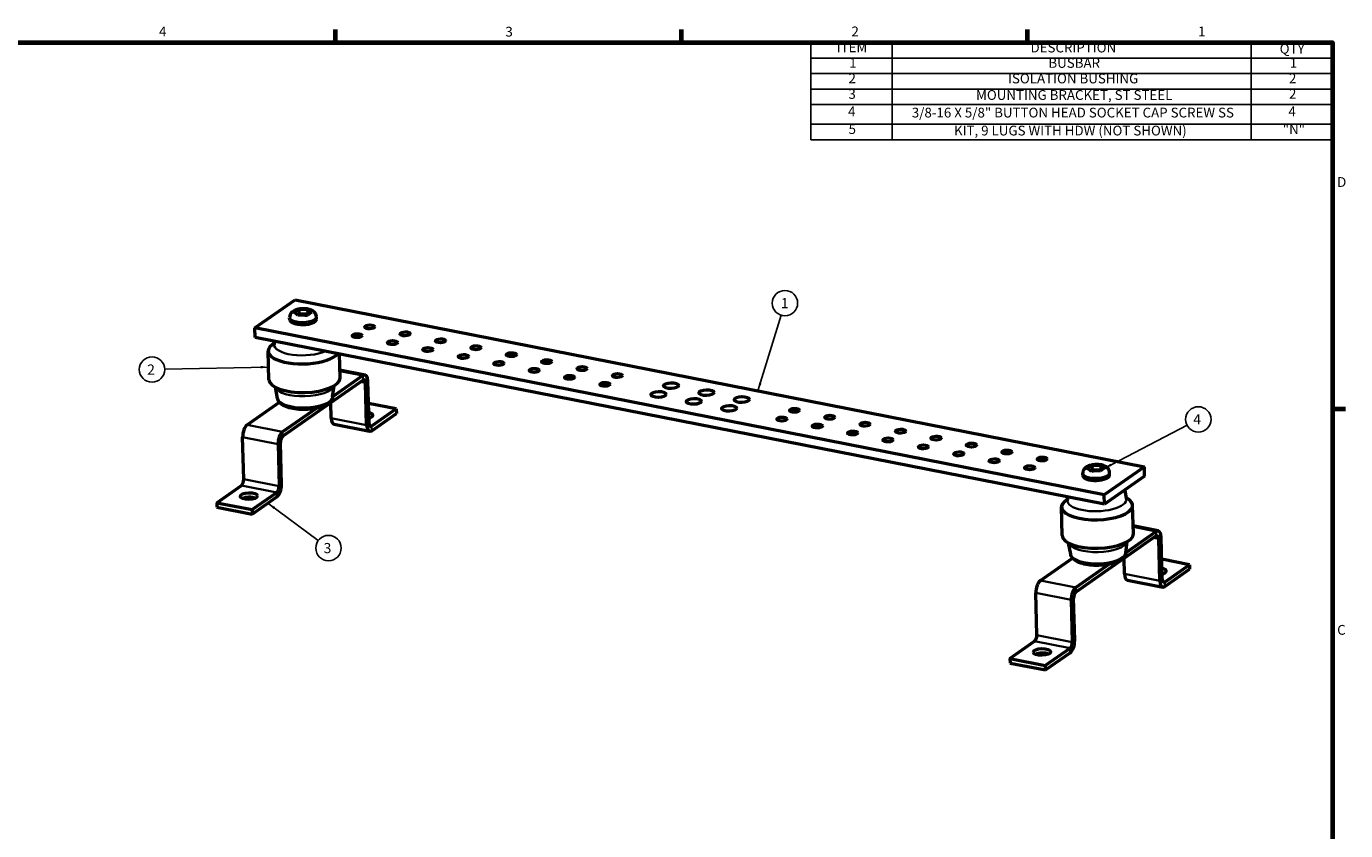
# Model space of a CAD drawing. Units: inches. Extents: x 0.2 to 67.8, y 1.2 to 42.8.
# Drawn here: x 34.9 to 67.3, y 22.6 to 42.4 of the extents above; entities that cross this region are included whole.
import ezdxf

# ---------------------------------------------------------------- set-up
doc = ezdxf.new("R2010")
doc.units = ezdxf.units.IN
doc.header["$LTSCALE"] = 2
doc.header["$MEASUREMENT"] = 0
for name, color, linetype, lineweight in [('Border (ANSI)', 7, 'Continuous', 70), ('Symbol (ANSI)', 7, 'Continuous', 25), ('Visible (ANSI)', 7, 'Continuous', 50), ('Visible Narrow (ANSI)', 7, 'Continuous', 35)]:
    doc.layers.add(name, color=color, linetype=linetype, lineweight=lineweight)
doc.layers.add('USER_DEFINED_SYMBOLS', color=4, linetype='Continuous', lineweight=25, true_color=0x00ffff)
doc.styles.add('Note Text (ANSI)', font='tahoma.ttf')
doc.styles.add('TextStyle51', font='romans.shx')
doc.dimstyles.new('Architectural (ANSI)$7', dxfattribs={"dimscale": 2, "dimtxt": 0.12, "dimasz": 0.098425, "dimexe": 0.125, "dimexo": 0.0625, "dimgap": 0.031496, "dimtad": 0, "dimtih": 1, "dimtoh": 1, "dimdec": 4, "dimrnd": 1e-08, "dimzin": 3, "dimdsep": 46, "dimlunit": 4, "dimtxsty": 'Note Text (ANSI)', "dimcen": 0.09, "dimdle": 0.393701, "dimclrd": 256, "dimclre": 256, "dimclrt": 256, "dimadec": 0, "dimazin": 3, "dimtfac": 1, "dimtofl": 0, "dimtmove": 0, "dimatfit": 3, "dimfxl": 1, "dimfrac": 2, "dimtolj": 1, "dimtzin": 12, "dimlwd": -1, "dimlwe": -1, "dimarcsym": 0})

# ---------------------------------------------------------------- blocks, each defined once
blk = doc.blocks.new('Borders Default Border')
at = {"layer": 'Border (ANSI)'}
for p, q in [((21.25, 21), (21.25, 21.16)), ((25.5, 21), (25.5, 21.16)), ((29.75, 21), (29.75, 21.16)), ((33.5, 16.5), (33.66, 16.5))]:
    blk.add_line(p, q, dxfattribs=at)
at = {"layer": 'Border (ANSI)', "flags": 128}
blk.add_lwpolyline([(0.5, 1), (0.5, 21), (33.5, 21), (33.5, 1), (0.5, 1)], dxfattribs=at)
at = {"layer": 'Border (ANSI)', "char_height": 0.12, "attachment_point": 7, "line_spacing_factor": 0.25, "style": 'Note Text (ANSI)'}
for s, insert in [('4', (19.083, 21.04)), ('3', (23.338, 21.037)), ('2', (27.589, 21.04)), ('1', (31.848, 21.04)), ('D', (33.556, 19.19)), ('C', (33.556, 13.688))]:
    blk.add_mtext(s, dxfattribs=dict(at, insert=insert))
blk = doc.blocks.new('Table2')
at = {"layer": 'Symbol (ANSI)'}
for p, q in [((27.089, 21), (33.5, 21)), ((27.089, 21), (27.089, 20.81)), ((28.089, 21), (28.089, 20.81)), ((32.5, 21), (32.5, 20.81)), ((33.5, 21), (33.5, 20.81)), ((27.089, 20.81), (33.5, 20.81)), ((27.089, 20.81), (27.089, 19.807)), ((28.089, 20.81), (28.089, 19.807)), ((32.5, 20.81), (32.5, 19.807)), ((33.5, 20.81), (33.5, 19.807)), ((27.089, 20.62), (33.5, 20.62)), ((27.089, 20.43), (33.5, 20.43)), ((27.089, 20.24), (33.5, 20.24)), ((27.089, 19.997), (33.5, 19.997)), ((27.089, 19.807), (33.5, 19.807))]:
    blk.add_line(p, q, dxfattribs=at)
at = {"layer": 'Symbol (ANSI)', "char_height": 0.12, "attachment_point": 7, "line_spacing_factor": 0.25, "style": 'Note Text (ANSI)'}
for s, insert in [('ITEM', (27.408, 20.845)), ('DESCRIPTION', (29.789, 20.842)), ('QTY', (32.85, 20.828)), ('1', (27.562, 20.655)), ('BUSBAR', (30.009, 20.653)), ('1', (32.973, 20.655)), ('2', (27.553, 20.464)), ('ISOLATION BUSHING', (29.513, 20.462)), ('2', (32.964, 20.464)), ('3', (27.552, 20.272)), ('2', (32.964, 20.274)), ('MOUNTING BRACKET, ST STEEL', (29.12, 20.259)), ('4', (27.548, 20.058)), ('3/8-16 X 5/8" BUTTON HEAD SOCKET CAP SCREW SS', (28.331, 20.043)), ('4', (32.958, 20.058)), ('5', (27.554, 19.84)), ('KIT, 9 LUGS WITH HDW (NOT SHOWN)', (28.849, 19.822)), ('"N"', (32.888, 19.839))]:
    blk.add_mtext(s, dxfattribs=dict(at, insert=insert))
blk = doc.blocks.new('Bom_Balloon')
at = {"layer": 'USER_DEFINED_SYMBOLS', "color": 7}
blk.add_circle((0, 0), 0.156, dxfattribs=at)
at = {"layer": 'USER_DEFINED_SYMBOLS', "color": 7, "style": 'TextStyle51'}
blk.add_attdef('Please_enter_the_balloon_number_001', (-0.062, -0.062), '', height=0.125, dxfattribs=at)

msp = doc.modelspace()

# ---------------------------------------------------------------- linework, layer by layer
at = {"layer": 'Visible (ANSI)'}
for p, q in [((40.5214, 34.9894), (41.508, 35.6785)), ((41.508, 35.6785), (62.3768, 31.5786)), ((41.5713, 35.3108), (41.4973, 35.3673)), ((41.5006, 35.3835), (41.5724, 35.4316)), ((41.5675, 35.3138), (41.6019, 35.3368)), ((41.5992, 35.4474), (41.6019, 35.3368)), ((41.6019, 35.3368), (41.8196, 35.3335)), ((41.6534, 35.4486), (41.7835, 35.4466)), ((41.8168, 35.4455), (41.8196, 35.3335)), ((41.8196, 35.3335), (41.8358, 35.3212)), ((41.8998, 35.364), (41.828, 35.316)), ((41.8291, 35.4368), (41.9031, 35.3802)), ((41.3767, 35.1901), (41.3752, 35.2501)), ((41.747, 35.2989), (41.6169, 35.3009)), ((42.0325, 35.2066), (42.031, 35.2666)), ((61.3902, 30.8895), (40.5214, 34.9894)), ((40.5272, 34.7586), (40.5214, 34.9894)), ((61.396, 30.6588), (40.5272, 34.7586)), ((40.8666, 33.7179), (40.8489, 34.4194)), ((41.0054, 34.6646), (40.9956, 34.5924)), ((42.616, 33.7619), (42.6012, 34.3511)), ((43.176, 33.8175), (42.4296, 33.2961)), ((43.2278, 33.8314), (42.6112, 33.9525)), ((41.0768, 33.2593), (41.0257, 33.5313)), ((43.1788, 33.7067), (41.2055, 32.3284)), ((42.4292, 33.2933), (42.4665, 33.5676)), ((43.2668, 32.6034), (43.2408, 33.6373)), ((43.326, 32.6447), (43.3, 33.6786)), ((40.3331, 32.61), (41.1242, 33.1626)), ((42.3972, 32.7742), (42.3877, 33.1541)), ((43.9948, 32.9991), (43.3137, 33.1329)), ((42.025, 33.0136), (41.2027, 32.4392)), ((43.9948, 32.9991), (43.388, 32.5753)), ((43.3907, 32.4645), (43.9975, 32.8884)), ((43.9948, 32.9991), (43.9975, 32.8884)), ((42.4694, 32.6214), (43.3389, 32.4506)), ((40.2463, 31.2719), (40.2203, 32.3058)), ((41.0898, 32.135), (41.1159, 31.1011)), ((41.1751, 31.1425), (41.149, 32.1763)), ((60.9876, 31.5499), (61.0752, 31.6071)), ((61.0481, 31.486), (60.9884, 31.5293)), ((61.056, 31.4801), (61.0896, 31.502)), ((61.0868, 31.6142), (61.0896, 31.502)), ((61.0896, 31.502), (61.3081, 31.5096)), ((61.1123, 31.6155), (61.253, 31.6204)), ((61.266, 31.4745), (61.1253, 31.4697)), ((61.3907, 31.5401), (61.3031, 31.483)), ((61.3054, 31.6201), (61.3081, 31.5096)), ((61.3081, 31.5096), (61.3251, 31.4973)), ((61.3302, 31.6041), (61.3899, 31.5607)), ((62.3768, 31.5786), (61.3902, 30.8895)), ((62.3826, 31.3479), (62.3768, 31.5786)), ((39.5831, 30.696), (40.1899, 31.1198)), ((60.8657, 31.3614), (60.8641, 31.4214)), ((62.3826, 31.3479), (61.396, 30.6588)), ((61.5215, 31.3779), (61.5199, 31.4379)), ((40.4527, 30.5252), (41.0595, 30.949)), ((40.4554, 30.4144), (41.0622, 30.8382)), ((60.4943, 30.8359), (60.4845, 30.7637)), ((61.396, 30.6588), (61.3902, 30.8895)), ((61.8935, 31.0062), (61.9322, 30.8001)), ((39.5831, 30.696), (40.4527, 30.5252)), ((39.5831, 30.696), (39.5859, 30.5852)), ((39.5859, 30.5852), (40.4554, 30.4144)), ((40.4527, 30.5252), (40.4554, 30.4144)), ((60.3555, 29.8891), (60.3379, 30.5907)), ((62.105, 29.9332), (62.0873, 30.6347)), ((62.6677, 29.8779), (60.6944, 28.4997)), ((62.6649, 29.9887), (61.9185, 29.4674)), ((62.7168, 30.0026), (62.1002, 30.1238)), ((62.8149, 28.816), (62.7889, 29.8498)), ((60.5657, 29.4305), (60.5147, 29.7026)), ((61.9181, 29.4646), (61.9554, 29.7388)), ((62.7557, 28.7746), (62.7297, 29.8085)), ((59.8221, 28.7813), (60.6132, 29.3338)), ((61.514, 29.1848), (60.6916, 28.6105)), ((61.8862, 28.9455), (61.8766, 29.3254)), ((63.4837, 29.1704), (62.8026, 29.3042)), ((63.4837, 29.1704), (62.8769, 28.7466)), ((62.8797, 28.6358), (63.4865, 29.0596)), ((63.4837, 29.1704), (63.4865, 29.0596)), ((61.9583, 28.7927), (62.8278, 28.6218)), ((59.7353, 27.4432), (59.7092, 28.477)), ((60.5788, 28.3062), (60.6048, 27.2724)), ((60.664, 27.3137), (60.638, 28.3476)), ((59.0721, 26.8673), (59.6789, 27.2911)), ((59.9416, 26.6964), (60.5484, 27.1202)), ((59.9444, 26.5857), (60.5512, 27.0095)), ((59.0721, 26.8673), (59.9416, 26.6964)), ((59.0721, 26.8673), (59.0748, 26.7565)), ((59.0748, 26.7565), (59.9444, 26.5857)), ((59.9416, 26.6964), (59.9444, 26.5857))]:
    msp.add_line(p, q, dxfattribs=at)
for centre, major_axis, ratio, start_param, end_param in [((41.7046, 35.1984), (0.3279, 0.0083), 0.3838804, 3.1415927, 6.2831853), ((41.7237, 34.4415), (0.8747, 0.022), 0.3838804, 2.5384581, 5.9715801), ((41.7413, 33.7399), (0.8747, 0.022), 0.3838804, 3.1415927, 6.2831853), ((43.1816, 33.5959), (0.0463, 0.2355), 0.4633894, 5.1604269, 6.7312232), ((43.1816, 33.5959), (0.0231, 0.1177), 0.4633894, 5.1604269, 6.7312232), ((42.5156, 32.8569), (-0.0463, -0.2355), 0.4633894, 5.1604269, 6.2831853), ((43.2073, 32.8382), (0.2149, 0.0054), 0.3838804, 5.2702375, 7.2961331), ((43.21, 32.7274), (-0.2149, -0.0054), 0.3838804, 3.8775164, 4.1545404), ((40.3387, 32.3885), (0.0463, 0.2355), 0.4633894, 0.4480379, 2.0188342), ((41.2082, 32.2177), (-0.0463, -0.2355), 0.4633894, 3.5896306, 5.1604269), ((43.3852, 32.6861), (-0.0463, -0.2355), 0.4633894, 5.1604269, 6.7312232), ((43.3852, 32.6861), (-0.0231, -0.1177), 0.4633894, 5.1604269, 6.7312232), ((41.2082, 32.2177), (0.0231, 0.1177), 0.4633894, 0.4480379, 2.0188342), ((40.1871, 31.2306), (0.0231, 0.1177), 0.4633894, 3.5896306, 5.1604269), ((41.0567, 31.0598), (0.0463, 0.2355), 0.4633894, 3.5896306, 5.1604269), ((61.1936, 31.3696), (0.3279, 0.0083), 0.3838804, 3.1415927, 6.2831853), ((40.3734, 30.7462), (-0.2149, -0.0054), 0.3838804, 3.8775164, 5.5472615), ((41.0567, 31.0598), (0.0231, 0.1177), 0.4633894, 3.5896306, 5.1604269), ((61.2126, 30.6127), (0.8747, 0.022), 0.3838804, 2.5384581, 6.8863198), ((61.2303, 29.9111), (0.8747, 0.022), 0.3838804, 3.1415927, 6.2831853), ((62.6705, 29.7672), (0.0463, 0.2355), 0.4633894, 5.1604269, 6.7312232), ((62.6705, 29.7672), (0.0231, 0.1177), 0.4633894, 5.1604269, 6.7312232), ((62.0046, 29.0282), (-0.0463, -0.2355), 0.4633894, 5.1604269, 6.2831853), ((62.6962, 29.0094), (0.2149, 0.0054), 0.3838804, 5.2702375, 7.2961331), ((62.699, 28.8987), (-0.2149, -0.0054), 0.3838804, 3.8775164, 4.1545404), ((59.8276, 28.5597), (0.0463, 0.2355), 0.4633894, 0.4480379, 2.0188342), ((60.6972, 28.3889), (-0.0463, -0.2355), 0.4633894, 3.5896306, 5.1604269), ((62.8741, 28.8573), (-0.0463, -0.2355), 0.4633894, 5.1604269, 6.7312232), ((62.8741, 28.8573), (-0.0231, -0.1177), 0.4633894, 5.1604269, 6.7312232), ((60.6972, 28.3889), (0.0231, 0.1177), 0.4633894, 0.4480379, 2.0188342), ((59.6761, 27.4018), (0.0231, 0.1177), 0.4633894, 3.5896306, 5.1604269), ((60.5456, 27.231), (0.0231, 0.1177), 0.4633894, 3.5896306, 5.1604269), ((60.5456, 27.231), (0.0463, 0.2355), 0.4633894, 3.5896306, 5.1604269), ((59.8623, 26.9174), (-0.2149, -0.0054), 0.3838804, 3.8775164, 5.5472615)]:
    msp.add_ellipse(centre, major_axis=major_axis, ratio=ratio, start_param=start_param, end_param=end_param, dxfattribs=at)
for centre, major_axis in [((43.3439, 35.0154), (0.125, 0.0031)), ((43.0356, 34.8001), (0.125, 0.0031)), ((44.2135, 34.8446), (0.125, 0.0031)), ((45.083, 34.6737), (0.125, 0.0031)), ((43.9051, 34.6292), (0.125, 0.0031)), ((44.7747, 34.4584), (0.125, 0.0031)), ((45.9525, 34.5029), (0.125, 0.0031)), ((46.8221, 34.3321), (0.125, 0.0031)), ((45.6442, 34.2876), (0.125, 0.0031)), ((46.5137, 34.1167), (0.125, 0.0031)), ((47.6916, 34.1613), (0.125, 0.0031)), ((48.5611, 33.9904), (0.125, 0.0031)), ((47.3833, 33.9459), (0.125, 0.0031)), ((48.2528, 33.7751), (0.125, 0.0031)), ((49.4307, 33.8196), (0.125, 0.0031)), ((49.1223, 33.6043), (0.125, 0.0031)), ((50.4376, 33.3557), (0.1874, 0.0047)), ((50.7459, 33.571), (0.1874, 0.0047)), ((51.6154, 33.4002), (0.1874, 0.0047)), ((51.3071, 33.1849), (0.1874, 0.0047)), ((52.1767, 33.014), (0.1874, 0.0047)), ((52.485, 33.2294), (0.1874, 0.0047)), ((53.47, 32.7501), (0.125, 0.0031)), ((53.7783, 32.9655), (0.125, 0.0031)), ((54.6479, 32.7947), (0.125, 0.0031)), ((54.3395, 32.5793), (0.125, 0.0031)), ((55.2091, 32.4085), (0.125, 0.0031)), ((55.5174, 32.6238), (0.125, 0.0031)), ((56.3869, 32.453), (0.125, 0.0031)), ((56.0786, 32.2376), (0.125, 0.0031)), ((56.9481, 32.0668), (0.125, 0.0031)), ((57.2565, 32.2822), (0.125, 0.0031)), ((58.126, 32.1113), (0.125, 0.0031)), ((57.8177, 31.896), (0.125, 0.0031)), ((58.6872, 31.7252), (0.125, 0.0031)), ((58.9955, 31.9405), (0.125, 0.0031)), ((59.8651, 31.7697), (0.125, 0.0031)), ((59.5567, 31.5543), (0.125, 0.0031)), ((40.3706, 30.857), (0.2149, 0.0054)), ((59.8596, 27.0282), (-0.2149, -0.0054))]:
    msp.add_ellipse(centre, major_axis=major_axis, ratio=0.3838804, dxfattribs=at)
for points, knots in [([(42.031, 35.2666), (42.0305, 35.2849), (42.0267, 35.3029), (42.0139, 35.3363), (42.0046, 35.3512), (41.9815, 35.38), (41.9671, 35.3922), (41.9293, 35.4183), (41.9056, 35.4287), (41.8474, 35.4482), (41.8121, 35.4549), (41.7434, 35.4617), (41.7103, 35.4623), (41.6458, 35.4586), (41.6143, 35.4545), (41.5519, 35.4409), (41.5213, 35.4313), (41.4762, 35.4094), (41.4606, 35.4003), (41.4341, 35.3797), (41.4231, 35.3695), (41.3988, 35.3396), (41.3859, 35.3174), (41.3764, 35.2775), (41.3749, 35.2638), (41.3752, 35.2501)], [4.8171054, 4.8171054, 4.8171054, 4.8171054, 4.9525523, 4.9525523, 5.102271, 5.102271, 5.3020867, 5.3020867, 5.6295464, 5.6295464, 6.0771274, 6.0771274, 6.4692646, 6.4692646, 6.8510638, 6.8510638, 7.2580246, 7.2580246, 7.4798965, 7.4798965, 7.6412983, 7.6412983, 7.8571123, 7.8571123, 7.9586981, 7.9586981, 7.9586981, 7.9586981]), ([(42.4292, 33.2933), (42.4251, 33.2636), (42.414, 33.2359), (42.3787, 33.1798), (42.3519, 33.1538), (42.2768, 33.0986), (42.2236, 33.0728), (42.1042, 33.0307), (42.0382, 33.0145), (41.9016, 32.9922), (41.8314, 32.9858), (41.6916, 32.9822), (41.622, 32.9849), (41.4883, 32.9995), (41.4244, 33.0114), (41.3056, 33.0449), (41.2514, 33.0666), (41.1571, 33.1244), (41.1156, 33.1613), (41.0849, 33.2278), (41.0798, 33.2432), (41.0768, 33.2593)], [5.8194969, 5.8194969, 5.8194969, 5.8194969, 6.0071711, 6.0071711, 6.2603041, 6.2603041, 6.6264931, 6.6264931, 6.9851582, 6.9851582, 7.3271129, 7.3271129, 7.664942, 7.664942, 8.0067337, 8.0067337, 8.3638044, 8.3638044, 8.7347934, 8.7347934, 8.8370195, 8.8370195, 8.8370195, 8.8370195]), ([(61.5199, 31.4379), (61.5195, 31.4561), (61.5157, 31.4741), (61.5028, 31.5075), (61.4936, 31.5224), (61.4704, 31.5513), (61.456, 31.5634), (61.4182, 31.5895), (61.3945, 31.6), (61.3364, 31.6195), (61.3011, 31.6262), (61.2323, 31.6329), (61.1993, 31.6335), (61.1347, 31.6299), (61.1032, 31.6258), (61.0408, 31.6122), (61.0102, 31.6026), (60.9651, 31.5806), (60.9495, 31.5715), (60.9231, 31.5509), (60.912, 31.5407), (60.8878, 31.5109), (60.8749, 31.4886), (60.8653, 31.4487), (60.8638, 31.435), (60.8641, 31.4214)], [5.8185267, 5.8185267, 5.8185267, 5.8185267, 5.9539735, 5.9539735, 6.1036923, 6.1036923, 6.3035079, 6.3035079, 6.6309676, 6.6309676, 7.0785487, 7.0785487, 7.4706859, 7.4706859, 7.8524851, 7.8524851, 8.2594458, 8.2594458, 8.4813178, 8.4813178, 8.6427196, 8.6427196, 8.8585335, 8.8585335, 8.9601193, 8.9601193, 8.9601193, 8.9601193]), ([(61.9181, 29.4646), (61.9141, 29.4348), (61.9029, 29.4072), (61.8676, 29.3511), (61.8408, 29.325), (61.7658, 29.2698), (61.7126, 29.244), (61.5931, 29.2019), (61.5271, 29.1857), (61.3905, 29.1635), (61.3203, 29.157), (61.1805, 29.1534), (61.1109, 29.1562), (60.9772, 29.1707), (60.9133, 29.1826), (60.7946, 29.2161), (60.7404, 29.2379), (60.6461, 29.2956), (60.6046, 29.3325), (60.5738, 29.399), (60.5687, 29.4145), (60.5657, 29.4305)], [5.8194969, 5.8194969, 5.8194969, 5.8194969, 6.0071711, 6.0071711, 6.2603041, 6.2603041, 6.6264931, 6.6264931, 6.9851582, 6.9851582, 7.3271129, 7.3271129, 7.664942, 7.664942, 8.0067337, 8.0067337, 8.3638044, 8.3638044, 8.7347934, 8.7347934, 8.8370195, 8.8370195, 8.8370195, 8.8370195])]:
    msp.add_open_spline(points, degree=3, knots=knots, dxfattribs=at)
for points in [[(41.4875, 35.3744), (41.492, 35.3777), (41.4964, 35.3807), (41.5006, 35.3835)], [(41.4973, 35.3673), (41.4942, 35.3697), (41.4909, 35.3721), (41.4875, 35.3744)], [(41.5724, 35.4316), (41.5808, 35.4372), (41.59, 35.443), (41.5992, 35.4474)], [(41.5992, 35.4474), (41.6176, 35.4488), (41.6363, 35.4489), (41.6534, 35.4486)], [(41.7835, 35.4466), (41.7941, 35.4465), (41.8054, 35.4462), (41.8168, 35.4455)], [(41.8168, 35.4455), (41.821, 35.4428), (41.8252, 35.4398), (41.8291, 35.4368)], [(41.9129, 35.3724), (41.9084, 35.3697), (41.904, 35.3668), (41.8998, 35.364)], [(41.9031, 35.3802), (41.9062, 35.3778), (41.9095, 35.3752), (41.9129, 35.3724)], [(41.5836, 35.3008), (41.5794, 35.3045), (41.5752, 35.3078), (41.5713, 35.3108)], [(41.6169, 35.3009), (41.6063, 35.3011), (41.5951, 35.3011), (41.5836, 35.3008)], [(41.8014, 35.296), (41.7828, 35.2981), (41.7641, 35.2987), (41.747, 35.2989)], [(41.828, 35.316), (41.8196, 35.3104), (41.8104, 35.3039), (41.8014, 35.296)], [(40.9956, 34.5924), (40.9945, 34.5842), (40.9918, 34.579), (40.9918, 34.579)], [(60.9731, 31.5398), (60.9781, 31.5435), (60.983, 31.5469), (60.9876, 31.5499)], [(60.9884, 31.5293), (60.9835, 31.5329), (60.9783, 31.5365), (60.9731, 31.5398)], [(61.073, 31.4658), (61.0645, 31.4737), (61.0559, 31.4803), (61.0481, 31.486)], [(61.1253, 31.4697), (61.1088, 31.4691), (61.0908, 31.4681), (61.073, 31.4658)], [(61.0752, 31.6071), (61.0789, 31.6095), (61.0828, 31.6119), (61.0868, 31.6142)], [(61.0868, 31.6142), (61.0955, 31.6148), (61.1041, 31.6152), (61.1123, 31.6155)], [(61.253, 31.6204), (61.2695, 31.6209), (61.2875, 31.6212), (61.3054, 31.6201)], [(61.2915, 31.475), (61.2828, 31.475), (61.2742, 31.4748), (61.266, 31.4745)], [(61.3031, 31.483), (61.2994, 31.4805), (61.2955, 31.4779), (61.2915, 31.475)], [(61.3054, 31.6201), (61.3138, 31.6157), (61.3224, 31.6098), (61.3302, 31.6041)], [(61.3899, 31.5607), (61.3948, 31.5572), (61.3999, 31.5533), (61.4052, 31.549)], [(61.4052, 31.549), (61.4002, 31.5462), (61.3953, 31.5431), (61.3907, 31.5401)], [(61.9367, 30.7868), (61.9367, 30.7868), (61.9337, 30.7919), (61.9322, 30.8001)], [(60.4845, 30.7637), (60.4834, 30.7554), (60.4807, 30.7502), (60.4807, 30.7502)]]:
    msp.add_open_spline(points, degree=3, dxfattribs=at)
at = {"layer": 'Visible Narrow (ANSI)'}
for p, q in [((42.6119, 33.9283), (43.176, 33.8175)), ((43.1788, 33.7067), (43.176, 33.8175)), ((43.2408, 33.6373), (43.1148, 33.662)), ((43.3, 33.6786), (43.2408, 33.6373)), ((42.3972, 32.7742), (43.2668, 32.6034)), ((41.2027, 32.4392), (40.3331, 32.61)), ((41.2055, 32.3284), (41.2027, 32.4392)), ((43.2668, 32.6034), (43.326, 32.6447)), ((43.3407, 32.5846), (43.388, 32.5753)), ((43.388, 32.5753), (43.3907, 32.4645)), ((41.0898, 32.135), (40.2203, 32.3058)), ((41.149, 32.1763), (41.0898, 32.135)), ((41.0595, 30.949), (40.1899, 31.1198)), ((41.1159, 31.1011), (40.2463, 31.2719)), ((41.1751, 31.1425), (41.1159, 31.1011)), ((41.0622, 30.8382), (41.0595, 30.949)), ((62.1008, 30.0995), (62.6649, 29.9887)), ((62.7297, 29.8085), (62.6037, 29.8332)), ((62.6677, 29.8779), (62.6649, 29.9887)), ((62.7889, 29.8498), (62.7297, 29.8085)), ((61.8862, 28.9455), (62.7557, 28.7746)), ((60.6916, 28.6105), (59.8221, 28.7813)), ((60.6944, 28.4997), (60.6916, 28.6105)), ((62.7557, 28.7746), (62.8149, 28.816)), ((62.8296, 28.7558), (62.8769, 28.7466)), ((62.8769, 28.7466), (62.8797, 28.6358)), ((60.5788, 28.3062), (59.7092, 28.477)), ((60.638, 28.3476), (60.5788, 28.3062)), ((60.5484, 27.1202), (59.6789, 27.2911)), ((60.6048, 27.2724), (59.7353, 27.4432)), ((60.664, 27.3137), (60.6048, 27.2724)), ((60.5512, 27.0095), (60.5484, 27.1202))]:
    msp.add_line(p, q, dxfattribs=at)
for centre, major_axis, start_param, end_param in [((41.7002, 35.3738), (-0.2029, -0.0051), 0.0173488, 0.8730301), ((41.7002, 35.3738), (-0.2029, -0.0051), 5.3839386, 6.092419), ((41.7002, 35.3738), (0.2029, 0.0051), 1.1383273, 1.7938325), ((41.7002, 35.3738), (0.2029, 0.0051), 5.3839386, 6.092419), ((41.7002, 35.3738), (0.2029, 0.0051), 0.0173488, 0.8730301), ((41.7031, 35.2584), (-0.3279, -0.0083), 0, 3.1415927), ((41.7002, 35.3738), (-0.2029, -0.0051), 1.1383273, 1.7938325), ((41.7198, 34.5934), (-0.7252, -0.0182), 6.2211503, 8.6815975), ((41.7451, 33.588), (-0.7252, -0.0182), 0.1442974, 2.9972953), ((41.7526, 33.2924), (0.6775, 0.017), 3.2036277, 6.2211503), ((61.1891, 31.545), (-0.2029, -0.0051), 5.2991129, 6.1547942), ((61.1891, 31.545), (-0.2029, -0.0051), 0.136906, 0.7924113), ((61.1891, 31.545), (0.2029, 0.0051), 1.2409247, 1.949405), ((61.1891, 31.545), (-0.2029, -0.0051), 1.2409247, 1.949405), ((61.1891, 31.545), (0.2029, 0.0051), 5.2991129, 6.1547942), ((61.1891, 31.545), (0.2029, 0.0051), 0.136906, 0.7924113), ((61.192, 31.4296), (-0.3279, -0.0083), 0, 3.1415927), ((61.2088, 30.7646), (0.7252, 0.0182), 3.0795576, 6.3452203), ((61.2341, 29.7592), (-0.7252, -0.0182), 0.1442974, 2.9972953), ((61.2415, 29.4637), (0.6775, 0.017), 3.2036277, 6.2211503)]:
    msp.add_ellipse(centre, major_axis=major_axis, ratio=0.3838804, start_param=start_param, end_param=end_param, dxfattribs=at)

# ---------------------------------------------------------------- block references
at = {"xscale": 2, "yscale": 2, "zscale": 2}
for name in ['Borders Default Border', 'Table2']:
    msp.add_blockref(name, (0, 0), dxfattribs=at)
ref = msp.add_blockref('Bom_Balloon', (53.5446, 35.5994), dxfattribs=dict(xscale=2, yscale=2, zscale=2))
ref.add_attrib('Please_enter_the_balloon_number_001', '1', (53.4434, 35.4744), dxfattribs={"layer": 'USER_DEFINED_SYMBOLS', "color": 7, "height": 0.25, "style": 'TextStyle51'})
ref = msp.add_blockref('Bom_Balloon', (37.9937, 33.9671), dxfattribs=dict(xscale=2, yscale=2, zscale=2))
ref.add_attrib('Please_enter_the_balloon_number_001', '2', (37.8747, 33.8421), dxfattribs={"layer": 'USER_DEFINED_SYMBOLS', "color": 7, "height": 0.25, "style": 'TextStyle51'})
msp.add_blockref('Bom_Balloon', (63.7016, 32.7429), dxfattribs=at).add_auto_attribs({'Please_enter_the_balloon_number_001': '4'})
ref = msp.add_blockref('Bom_Balloon', (42.3294, 29.5805), dxfattribs=dict(xscale=2, yscale=2, zscale=2))
ref.add_attrib('Please_enter_the_balloon_number_001', '3', (42.2103, 29.4555), dxfattribs={"layer": 'USER_DEFINED_SYMBOLS', "color": 7, "height": 0.25, "style": 'TextStyle51'})

# ---------------------------------------------------------------- leaders
at = {"layer": 'Symbol (ANSI)'}
for points in [[(52.8814, 33.4441), (53.4527, 35.3007)], [(40.8588, 34.0295), (38.3062, 33.9739)], [(61.3866, 31.5374), (63.4244, 32.5986)], [(40.8408, 30.6836), (42.0783, 29.7665)]]:
    msp.add_leader(points, dimstyle='Architectural (ANSI)$7', override={"dimtad": 0}, dxfattribs=at)

doc.saveas('drawing.dxf')
